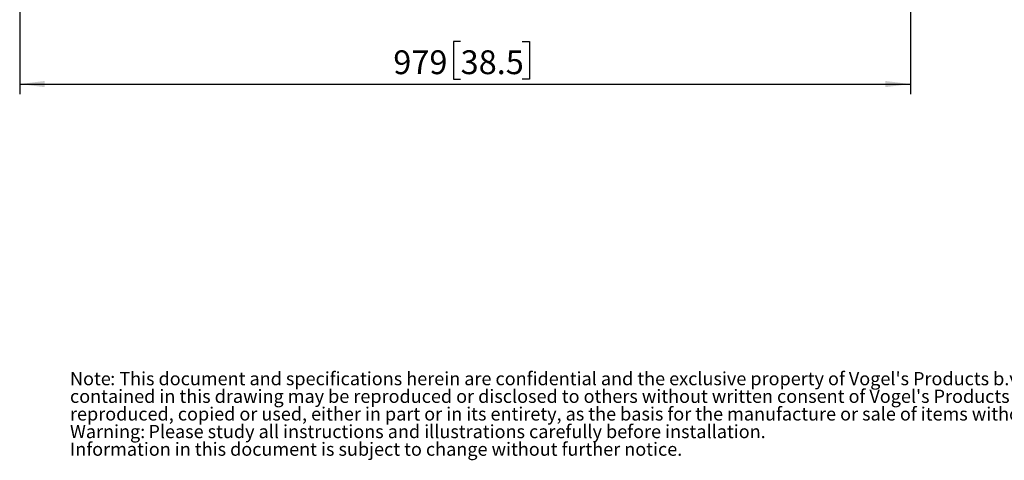
# Model space of a CAD drawing. Units: millimetres. Extents: x 3 to 206, y 14 to 256.
# Drawn here: x 10 to 108, y 14 to 58 of the extents above; entities that cross this region are included whole.
import ezdxf

# ---------------------------------------------------------------- set-up
doc = ezdxf.new("R2010")
doc.units = ezdxf.units.MM
doc.layers.add('MAATENTEKST', color=179, linetype='Continuous')
doc.layers.add('SLD-0', color=179, linetype='Continuous')
doc.styles.add('SLDTEXTSTYLE0', font='TXT', dxfattribs={"width": 0.75})
doc.styles.add('SLDTEXTSTYLE1', font='TXT', dxfattribs={"width": 0.96})
doc.dimstyles.new('SLDDIMSTYLE0', dxfattribs={"dimtxt": 2.38125, "dimasz": 3.302, "dimexe": 0, "dimexo": 0.0625, "dimgap": 0.595312, "dimtad": 1, "dimdec": 0, "dimlfac": 11, "dimrnd": 1e-09, "dimzin": 12, "dimdsep": 46, "dimtxsty": 'SLDTEXTSTYLE0', "dimblk1": 'NONE', "dimblk2": 'NONE', "dimsah": 1, "dimcen": 0.09, "dimadec": 0, "dimazin": 3, "dimtfac": 1, "dimtofl": 0, "dimtmove": 0, "dimatfit": 3, "dimldrblk": 'NONE', "dimfxl": 0, "dimfrac": 2, "dimtolj": 1, "dimtzin": 12, "dimarcsym": 0})

# ---------------------------------------------------------------- blocks, each defined once
blk = doc.blocks.new('SW_NOTE_0')
at = {"layer": 'SLD-0', "attachment_point": 1, "style": 'SLDTEXTSTYLE0'}
for s, insert, char_height in [('Note', (0, 17.7), 14.55), (": This document and specifications herein are confidential and the exclusive property of Vogel's Products b.v. Neither this design nor any information", (44.2, 17.7), 14.5521), ("contained in this drawing may be reproduced or disclosed to others without written consent of Vogel's Products b.v. The design and information will not be", (0, -1.7), 14.5521), ('reproduced, copied or used, either in part or in its entirety, as the basis for the manufacture or sale of items without written permission.', (0, -21.1), 14.5521), ('Warning:', (0, -40.5), 14.55), ('Please study all instructions and illustrations carefully before installation.', (86.2, -40.5), 14.552), ('Information in this document is subject to change without further notice.', (0, -59.9), 14.552)]:
    blk.add_mtext(s, dxfattribs=dict(at, insert=insert, char_height=char_height))
blk = doc.blocks.new('_D_7')
at = {"layer": 'MAATENTEKST'}
for p, q in [((9.918, 69.077), (9.918, 50.406)), ((98.894, 68.986), (98.894, 50.406)), ((53.967, 55.672), (53.243, 55.672)), ((53.243, 55.672), (53.243, 51.889)), ((60.123, 55.672), (60.847, 55.672)), ((60.847, 55.672), (60.847, 51.889)), ((9.918, 51.406), (98.894, 51.406)), ((53.243, 51.889), (53.967, 51.889)), ((60.847, 51.889), (60.123, 51.889))]:
    blk.add_line(p, q, dxfattribs=at)
for points in [[(9.918, 51.406), (12.418, 51.096), (12.418, 51.716)], [(98.894, 51.406), (96.394, 51.716), (96.394, 51.096)]]:
    blk.add_solid(points, dxfattribs=at)
at = {"layer": 'MAATENTEKST', "char_height": 2.3813, "attachment_point": 1, "style": 'SLDTEXTSTYLE1'}
for s, insert in [('979', (47.24, 54.78)), ('38.5', (53.967, 54.78))]:
    blk.add_mtext(s, dxfattribs=dict(at, insert=insert))
blk = doc.blocks.new('_None')

msp = doc.modelspace()

# ---------------------------------------------------------------- block references
at = {"color": 7, "linetype": 'Continuous', "xscale": 0.09090909090909091, "yscale": 0.09090909090909091, "zscale": 0.09090909090909091}
msp.add_blockref('SW_NOTE_0', (14.942, 20.999), dxfattribs=at)

# ---------------------------------------------------------------- dimensions: what is measured, and where the dimension line sits
at = {"layer": 'MAATENTEKST'}
dim = msp.add_linear_dim(base=(9.918, 51.406), p1=(98.894, 69.986), p2=(9.918, 70.077), dimstyle='SLDDIMSTYLE0', dxfattribs=at)
dim.commit()
dim.dimension.update_dxf_attribs({"geometry": '_D_7', "text_midpoint": (54.406, 51.406), "dimtype": 160})

doc.saveas('drawing.dxf')
